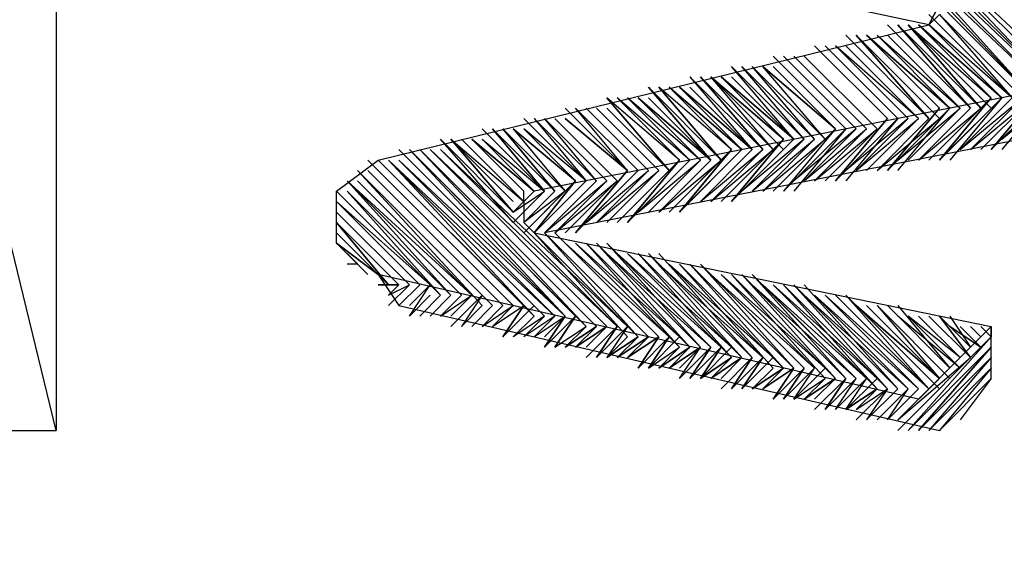
# Model space of a CAD drawing. Units: inches. Extents: x 8 to 672, y 8 to 632.
# Drawn here: x 401 to 406, y 183 to 185 of the extents above; entities that cross this region are included whole.
import ezdxf

# ---------------------------------------------------------------- set-up
doc = ezdxf.new("R2010")
doc.units = ezdxf.units.IN
doc.header["$LTSCALE"] = 40
doc.header["$MEASUREMENT"] = 0
doc.layers.add('Hydro CoverMaster_0 (1)', color=7, linetype='Continuous', lineweight=25)

msp = doc.modelspace()

# ---------------------------------------------------------------- linework, layer by layer
at = {"layer": 'Hydro CoverMaster_0 (1)', "color": 250, "lineweight": 25, "true_color": 0x333333}
for p, q in [((405.2315, 185.2152), (402.1815, 185.8652)), ((405.7315, 184.8652), (404.8315, 185.8152)), ((404.8315, 185.8152), (405.7815, 184.9152)), ((405.7815, 184.9152), (404.8315, 185.8152)), ((404.8815, 185.8152), (405.7815, 184.9152)), ((405.7815, 184.9152), (404.8815, 185.8152)), ((405.8315, 184.9152), (404.8815, 185.8152)), ((405.8315, 184.9152), (404.9315, 185.8152)), ((404.9315, 185.8152), (405.8315, 184.9152)), ((404.9815, 185.8152), (405.8815, 184.9152)), ((405.8815, 184.9152), (404.9815, 185.8152)), ((404.9815, 185.8152), (405.8315, 184.9152)), ((405.0315, 185.7652), (405.8815, 184.9152)), ((405.8815, 184.9152), (405.0315, 185.7652)), ((405.9315, 184.9152), (405.0315, 185.7652)), ((405.2815, 185.3652), (405.7315, 184.8652)), ((405.2315, 185.2152), (405.2815, 185.3152)), ((405.2815, 185.3152), (405.2315, 185.2152)), ((405.2815, 185.3152), (405.7315, 184.8652)), ((405.7315, 184.8652), (405.2815, 185.3152)), ((405.7315, 184.8652), (405.2815, 185.3152)), ((405.6315, 184.8652), (405.2315, 185.2652)), ((405.2315, 185.2652), (405.6315, 184.8652)), ((405.2315, 185.2152), (405.2815, 185.2652)), ((405.2815, 185.2652), (405.6815, 184.8652)), ((405.6815, 184.8652), (405.2815, 185.2652)), ((405.2815, 185.2652), (405.6815, 184.8652)), ((405.6815, 184.8652), (405.2815, 185.2652)), ((405.2815, 185.2652), (405.6315, 184.8652)), ((402.5815, 184.5652), (405.2315, 185.2152)), ((405.4315, 184.8152), (405.0315, 185.2152)), ((405.0815, 185.2152), (405.4815, 184.8152)), ((405.4815, 184.8152), (405.0815, 185.2152)), ((405.0815, 185.2152), (405.4315, 184.8152)), ((405.4315, 184.8152), (405.0815, 185.2152)), ((405.0815, 185.2152), (405.4315, 184.8152)), ((405.1315, 185.2152), (405.4815, 184.8152)), ((405.4815, 184.8152), (405.1315, 185.2152)), ((405.5315, 184.8152), (405.1315, 185.2152)), ((405.1315, 185.2152), (405.5315, 184.8652)), ((405.5315, 184.8652), (405.1815, 185.2152)), ((405.1815, 185.2152), (405.5315, 184.8652)), ((405.1815, 185.2152), (405.5815, 184.8652)), ((405.5815, 184.8652), (405.1815, 185.2152)), ((405.2315, 185.2152), (405.5815, 184.8652)), ((405.5815, 184.8652), (405.2315, 185.2152)), ((405.6315, 184.8652), (405.2315, 185.2152)), ((405.2315, 184.7652), (404.8315, 185.1652)), ((405.2815, 184.7652), (404.8815, 185.1652)), ((404.8815, 185.1652), (405.2315, 184.7652)), ((405.2315, 184.7652), (404.8815, 185.1652)), ((404.8815, 185.1652), (405.2315, 184.7652)), ((404.9315, 185.1652), (405.2815, 184.8152)), ((405.2815, 184.8152), (404.9315, 185.1652)), ((405.2815, 184.8152), (404.9315, 185.1652)), ((404.9315, 185.1652), (405.3315, 184.8152)), ((405.3315, 184.8152), (404.9315, 185.1652)), ((404.9815, 185.1652), (405.3315, 184.8152)), ((405.3315, 184.8152), (404.9815, 185.1652)), ((405.3315, 184.8152), (404.9815, 185.1652)), ((404.9815, 185.1652), (405.3815, 184.8152)), ((405.3815, 184.8152), (405.0315, 185.1652)), ((405.0315, 185.1652), (405.3815, 184.8152)), ((405.3815, 184.8152), (405.0315, 185.1652)), ((404.6815, 185.1152), (405.0315, 184.7652)), ((405.0315, 184.7652), (404.6815, 185.1152)), ((404.6815, 185.1152), (405.0315, 184.7652)), ((405.0315, 184.7652), (404.6815, 185.1152)), ((404.7315, 185.1152), (405.0815, 184.7652)), ((405.0815, 184.7652), (404.7315, 185.1152)), ((404.7315, 185.1152), (405.0815, 184.7652)), ((405.0815, 184.7652), (404.7315, 185.1152)), ((404.7815, 185.1152), (405.1315, 184.7652)), ((405.1315, 184.7652), (404.7815, 185.1152)), ((405.1315, 184.7652), (404.7815, 185.1152)), ((405.1315, 184.7652), (404.7815, 185.1152)), ((405.1815, 184.7652), (404.7815, 185.1152)), ((404.8315, 185.1152), (405.1815, 184.7652)), ((405.1815, 184.7652), (404.8315, 185.1152)), ((404.8315, 185.1152), (405.1815, 184.7652)), ((404.4815, 185.0652), (404.8315, 184.7152)), ((404.8315, 184.7152), (404.4815, 185.0652)), ((404.4815, 185.0652), (404.8315, 184.7152)), ((404.8315, 184.7152), (404.4815, 185.0652)), ((404.5315, 185.0652), (404.8815, 184.7152)), ((404.8815, 184.7152), (404.5315, 185.0652)), ((404.5315, 185.0652), (404.8815, 184.7152)), ((404.8815, 184.7152), (404.5315, 185.0652)), ((404.5815, 185.0652), (404.9315, 184.7152)), ((404.9315, 184.7152), (404.5815, 185.0652)), ((404.9315, 184.7152), (404.5815, 185.0652)), ((404.9315, 184.7152), (404.5815, 185.0652)), ((404.6315, 185.0652), (404.9815, 184.7152)), ((404.9815, 184.7152), (404.6315, 185.0652)), ((404.6315, 185.0652), (404.9815, 184.7152)), ((404.9815, 184.7152), (404.6315, 185.0652)), ((404.9815, 184.7152), (404.6315, 185.0652)), ((404.5815, 184.6652), (404.2815, 185.0152)), ((404.2815, 185.0152), (404.6315, 184.6652)), ((404.6315, 184.6652), (404.2815, 185.0152)), ((404.2815, 185.0152), (404.6315, 184.6652)), ((404.6315, 184.6652), (404.3315, 185.0152)), ((404.3315, 185.0152), (404.6815, 184.6652)), ((404.6815, 184.6652), (404.3315, 185.0152)), ((404.3315, 185.0152), (404.6815, 184.6652)), ((404.6815, 184.6652), (404.3815, 185.0152)), ((404.3815, 185.0152), (404.7315, 184.6652)), ((404.7315, 184.6652), (404.3815, 185.0152)), ((404.3815, 185.0152), (404.7315, 184.6652)), ((404.7315, 184.6652), (404.4315, 185.0152)), ((404.4315, 185.0152), (404.7815, 184.7152)), ((404.7815, 184.7152), (404.4315, 185.0152)), ((404.4315, 185.0152), (404.7815, 184.7152)), ((404.7815, 184.7152), (404.4815, 185.0152)), ((406.0815, 184.9652), (403.3315, 184.4152)), ((404.0815, 184.9652), (404.4315, 184.6152)), ((404.4315, 184.6152), (404.0815, 184.9652)), ((404.0815, 184.9652), (404.3815, 184.6152)), ((404.1315, 184.9652), (404.4315, 184.6152)), ((404.4315, 184.6152), (404.1315, 184.9652)), ((404.1315, 184.9652), (404.4815, 184.6152)), ((404.4815, 184.6152), (404.1315, 184.9652)), ((404.4815, 184.6152), (404.1315, 184.9652)), ((404.4815, 184.6152), (404.1815, 184.9652)), ((404.5315, 184.6152), (404.1815, 184.9652)), ((404.1815, 184.9652), (404.5315, 184.6652)), ((404.5315, 184.6652), (404.1815, 184.9652)), ((404.5315, 184.6652), (404.2315, 184.9652)), ((404.2315, 184.9652), (404.5815, 184.6652)), ((404.5815, 184.6652), (404.2315, 184.9652)), ((404.2315, 184.9652), (404.5815, 184.6652)), ((404.5815, 184.6652), (404.2815, 184.9652)), ((404.1815, 184.5652), (403.8815, 184.9152)), ((403.8815, 184.9152), (404.1815, 184.5652)), ((404.2315, 184.5652), (403.8815, 184.9152)), ((404.2815, 184.6152), (403.9315, 184.9152)), ((403.9315, 184.9152), (404.2315, 184.5652)), ((404.2315, 184.5652), (403.9315, 184.9152)), ((403.9315, 184.9152), (404.2315, 184.5652)), ((403.9815, 184.9152), (404.3315, 184.6152)), ((404.3315, 184.6152), (403.9815, 184.9152)), ((403.9815, 184.9152), (404.2815, 184.6152)), ((404.2815, 184.6152), (403.9815, 184.9152)), ((403.9815, 184.9152), (404.2815, 184.6152)), ((404.0315, 184.9152), (404.3315, 184.6152)), ((404.3315, 184.6152), (404.0315, 184.9152)), ((404.0315, 184.9152), (404.3815, 184.6152)), ((404.3815, 184.6152), (404.0315, 184.9152)), ((404.3815, 184.6152), (404.0815, 184.9152)), ((405.4815, 184.6152), (405.7815, 184.9152)), ((405.7815, 184.9152), (405.5315, 184.6152)), ((405.5315, 184.6152), (405.7815, 184.9152)), ((405.5315, 184.6152), (405.8315, 184.9152)), ((405.8315, 184.9152), (405.5815, 184.6152)), ((405.5815, 184.6652), (405.8815, 184.9152)), ((403.6815, 184.8652), (403.9815, 184.5152)), ((403.9815, 184.5152), (403.6815, 184.8652)), ((404.0315, 184.5652), (403.6815, 184.8652)), ((404.0815, 184.5652), (403.7315, 184.8652)), ((403.7315, 184.8652), (404.0315, 184.5652)), ((404.0315, 184.5652), (403.7315, 184.8652)), ((403.7315, 184.8652), (404.0315, 184.5652)), ((404.1315, 184.5652), (403.7815, 184.8652)), ((403.7815, 184.8652), (404.0815, 184.5652)), ((404.0815, 184.5652), (403.7815, 184.8652)), ((403.7815, 184.8652), (404.0815, 184.5652)), ((403.8315, 184.8652), (404.1815, 184.5652)), ((404.1815, 184.5652), (403.8315, 184.8652)), ((403.8315, 184.8652), (404.1315, 184.5652)), ((404.1315, 184.5652), (403.8315, 184.8652)), ((403.8315, 184.8652), (404.1315, 184.5652)), ((404.1815, 184.5652), (403.8815, 184.8652)), ((405.5315, 184.8652), (405.2315, 184.5652)), ((405.5315, 184.8652), (405.2815, 184.5652)), ((405.2815, 184.5652), (405.5315, 184.8652)), ((405.2815, 184.5652), (405.5815, 184.8652)), ((405.5815, 184.8652), (405.3315, 184.5652)), ((405.3315, 184.6152), (405.5815, 184.8652)), ((405.6315, 184.8652), (405.3815, 184.6152)), ((405.3815, 184.6152), (405.6315, 184.8652)), ((405.3815, 184.6152), (405.6815, 184.8652)), ((405.4315, 184.6152), (405.7315, 184.8652)), ((405.6815, 184.8652), (405.4315, 184.6152)), ((405.4315, 184.6152), (405.6815, 184.8652)), ((405.7315, 184.8652), (405.4815, 184.6152)), ((405.4815, 184.6152), (405.7315, 184.8652)), ((403.4815, 184.8152), (403.7815, 184.5152)), ((403.7815, 184.5152), (403.4815, 184.8152)), ((403.7815, 184.5152), (403.5315, 184.8152)), ((403.5315, 184.8152), (403.8315, 184.5152)), ((403.8315, 184.5152), (403.5315, 184.8152)), ((403.5315, 184.8152), (403.8315, 184.5152)), ((403.8315, 184.5152), (403.5315, 184.8152)), ((403.5815, 184.8152), (403.8815, 184.5152)), ((403.8815, 184.5152), (403.5815, 184.8152)), ((403.5815, 184.8152), (403.8815, 184.5152)), ((403.8815, 184.5152), (403.5815, 184.8152)), ((403.6315, 184.8152), (403.9315, 184.5152)), ((403.9315, 184.5152), (403.6315, 184.8152)), ((403.6315, 184.8152), (403.9315, 184.5152)), ((403.9315, 184.5152), (403.6315, 184.8152)), ((403.6815, 184.8152), (403.9815, 184.5152)), ((403.9815, 184.5152), (403.6815, 184.8152)), ((405.2815, 184.8152), (405.0315, 184.5152)), ((405.0315, 184.5152), (405.2815, 184.8152)), ((405.0315, 184.5152), (405.3315, 184.8152)), ((405.0815, 184.5152), (405.3315, 184.8152)), ((405.3315, 184.8152), (405.0815, 184.5652)), ((405.0815, 184.5652), (405.3815, 184.8152)), ((405.3815, 184.8152), (405.1315, 184.5652)), ((405.1315, 184.5652), (405.3815, 184.8152)), ((405.4315, 184.8152), (405.1815, 184.5652)), ((405.1815, 184.5652), (405.4315, 184.8152)), ((405.1815, 184.5652), (405.4815, 184.8152)), ((405.4815, 184.8152), (405.2315, 184.5652)), ((405.2315, 184.5652), (405.4815, 184.8152)), ((403.5815, 184.4652), (403.2815, 184.7652)), ((403.5815, 184.4652), (403.2815, 184.7652)), ((403.6315, 184.4652), (403.3315, 184.7652)), ((403.3315, 184.7652), (403.5815, 184.4652)), ((403.3315, 184.7652), (403.6315, 184.4652)), ((403.6315, 184.4652), (403.3315, 184.7652)), ((403.6315, 184.4652), (403.3815, 184.7652)), ((403.3815, 184.7652), (403.6815, 184.4652)), ((403.6815, 184.4652), (403.3815, 184.7652)), ((403.3815, 184.7652), (403.6815, 184.4652)), ((403.6815, 184.4652), (403.3815, 184.7652)), ((406.1815, 184.7652), (403.3815, 184.2152)), ((403.4315, 184.7652), (403.7315, 184.4652)), ((403.7315, 184.4652), (403.4315, 184.7652)), ((403.7315, 184.4652), (403.4315, 184.7652)), ((403.7315, 184.4652), (403.4315, 184.7652)), ((403.4815, 184.7652), (403.7815, 184.5152)), ((403.7815, 184.5152), (403.4815, 184.7652)), ((405.0315, 184.7652), (404.7815, 184.4652)), ((404.7815, 184.4652), (405.0315, 184.7652)), ((404.7815, 184.4652), (405.0815, 184.7652)), ((405.0815, 184.7652), (404.8315, 184.4652)), ((405.1315, 184.7652), (404.8315, 184.5152)), ((404.8315, 184.5152), (405.0815, 184.7652)), ((404.8815, 184.5152), (405.1315, 184.7652)), ((404.8815, 184.5152), (405.1315, 184.7652)), ((404.8815, 184.5152), (405.1815, 184.7652)), ((405.1815, 184.7652), (404.9315, 184.5152)), ((404.9315, 184.5152), (405.1815, 184.7652)), ((404.9815, 184.5152), (405.2815, 184.7652)), ((405.2315, 184.7652), (404.9815, 184.5152)), ((404.9815, 184.5152), (405.2315, 184.7652)), ((403.3815, 184.4152), (403.0815, 184.7152)), ((403.0815, 184.7152), (403.3815, 184.4152)), ((403.3815, 184.4152), (403.1315, 184.7152)), ((403.1315, 184.7152), (403.3815, 184.4152)), ((403.1315, 184.7152), (403.4315, 184.4152)), ((403.4315, 184.4152), (403.1315, 184.7152)), ((403.4815, 184.4152), (403.1815, 184.7152)), ((403.1815, 184.7152), (403.4815, 184.4152)), ((403.4815, 184.4152), (403.1815, 184.7152)), ((403.1815, 184.7152), (403.4315, 184.4152)), ((403.4315, 184.4152), (403.1815, 184.7152)), ((403.5315, 184.4652), (403.2315, 184.7152)), ((403.2315, 184.7152), (403.5315, 184.4652)), ((403.5315, 184.4652), (403.2315, 184.7152)), ((403.2315, 184.7152), (403.4815, 184.4152)), ((403.5815, 184.4652), (403.2815, 184.7152)), ((403.2815, 184.7152), (403.5315, 184.4652)), ((404.4815, 184.4152), (404.7815, 184.7152)), ((404.7815, 184.7152), (404.5315, 184.4152)), ((404.5315, 184.4152), (404.8315, 184.7152)), ((404.8315, 184.7152), (404.5815, 184.4152)), ((404.8815, 184.7152), (404.5815, 184.4652)), ((404.5815, 184.4652), (404.8315, 184.7152)), ((404.8815, 184.7152), (404.6315, 184.4652)), ((404.6315, 184.4652), (404.8815, 184.7152)), ((404.6315, 184.4652), (404.9315, 184.7152)), ((404.6815, 184.4652), (404.9315, 184.7152)), ((404.6815, 184.4652), (404.9315, 184.7152)), ((404.6815, 184.4652), (404.9815, 184.7152)), ((404.9815, 184.7152), (404.7315, 184.4652)), ((404.7315, 184.4652), (404.9815, 184.7152)), ((403.2315, 184.2652), (402.8815, 184.6652)), ((402.8815, 184.6652), (403.2315, 184.3152)), ((403.2315, 184.3152), (402.9315, 184.6652)), ((402.9315, 184.6652), (403.2315, 184.3152)), ((403.2315, 184.3652), (402.9315, 184.6652)), ((402.9315, 184.6652), (403.2815, 184.3652)), ((403.2815, 184.3652), (402.9815, 184.6652)), ((402.9815, 184.6652), (403.2815, 184.3652)), ((403.2815, 184.3652), (402.9815, 184.6652)), ((402.9815, 184.6652), (403.2815, 184.3652)), ((403.3315, 184.4152), (403.0315, 184.6652)), ((403.0315, 184.6652), (403.3315, 184.4152)), ((403.3315, 184.4152), (403.0315, 184.6652)), ((403.0315, 184.6652), (403.2815, 184.4152)), ((403.2815, 184.4152), (403.0315, 184.6652)), ((403.3315, 184.4152), (403.0815, 184.6652)), ((403.0815, 184.6652), (403.3815, 184.4152)), ((404.2315, 184.3652), (404.5315, 184.6652)), ((404.2815, 184.3652), (404.5815, 184.6652)), ((404.5315, 184.6652), (404.2815, 184.3652)), ((404.2815, 184.3652), (404.5315, 184.6652)), ((404.6315, 184.6652), (404.3315, 184.4152)), ((404.3315, 184.4152), (404.5815, 184.6652)), ((404.6315, 184.6652), (404.3815, 184.4152)), ((404.3815, 184.4152), (404.6315, 184.6652)), ((404.3815, 184.4152), (404.6815, 184.6652)), ((404.6815, 184.6652), (404.4315, 184.4152)), ((404.4315, 184.4152), (404.6815, 184.6652)), ((404.4315, 184.4152), (404.7315, 184.6652)), ((404.7315, 184.6652), (404.4815, 184.4152)), ((404.4815, 184.4152), (404.7315, 184.6652)), ((403.4815, 183.8152), (402.6815, 184.6152)), ((403.4815, 183.8152), (402.7315, 184.6152)), ((402.7315, 184.6152), (403.5315, 183.8152)), ((403.5315, 183.8152), (402.7315, 184.6152)), ((402.7315, 184.6152), (403.5815, 183.7652)), ((403.5815, 183.7652), (402.7315, 184.6152)), ((403.5815, 183.7652), (402.7815, 184.6152)), ((402.7815, 184.6152), (403.6315, 183.7652)), ((403.6315, 183.7652), (402.7815, 184.6152)), ((402.7815, 184.6152), (403.6315, 183.7652)), ((403.6815, 183.7652), (402.8315, 184.6152)), ((402.8315, 184.6152), (403.6815, 183.7652)), ((403.6815, 183.7652), (402.8315, 184.6152)), ((402.8315, 184.6152), (403.7315, 183.7652)), ((403.7315, 183.7652), (402.8815, 184.6152)), ((402.8815, 184.6152), (403.7815, 183.7652)), ((403.7815, 183.7652), (402.8815, 184.6152)), ((403.9815, 184.3152), (404.2815, 184.6152)), ((404.2815, 184.6152), (404.0315, 184.3152)), ((404.0315, 184.3152), (404.2815, 184.6152)), ((404.0315, 184.3152), (404.3315, 184.6152)), ((404.3315, 184.6152), (404.0815, 184.3652)), ((404.0815, 184.3652), (404.3315, 184.6152)), ((404.3815, 184.6152), (404.1315, 184.3652)), ((404.1315, 184.3652), (404.3815, 184.6152)), ((404.1315, 184.3652), (404.4315, 184.6152)), ((404.4315, 184.6152), (404.1815, 184.3652)), ((404.1815, 184.3652), (404.4315, 184.6152)), ((404.1815, 184.3652), (404.4815, 184.6152)), ((404.4815, 184.6152), (404.2315, 184.3652)), ((404.2315, 184.3652), (404.4815, 184.6152)), ((402.3815, 184.4152), (402.5815, 184.5652)), ((403.2315, 183.8652), (402.5315, 184.5652)), ((402.5315, 184.5652), (403.2315, 183.8652)), ((403.2315, 183.8652), (402.5315, 184.5652)), ((403.2815, 183.8652), (402.5815, 184.5652)), ((402.5815, 184.5652), (403.2815, 183.8652)), ((403.2815, 183.8652), (402.5815, 184.5652)), ((402.5815, 184.5652), (403.3315, 183.8152)), ((403.3315, 183.8152), (402.5815, 184.5652)), ((403.3315, 183.8152), (402.6315, 184.5652)), ((402.6315, 184.5652), (403.3815, 183.8152)), ((403.3815, 183.8152), (402.6315, 184.5652)), ((402.6315, 184.5652), (403.4315, 183.8152)), ((403.4315, 183.8152), (402.6815, 184.5652)), ((402.6815, 184.5652), (403.4315, 183.8152)), ((402.6815, 184.5652), (403.4815, 183.8152)), ((403.7315, 184.2652), (404.0315, 184.5652)), ((404.0315, 184.5652), (403.7815, 184.2652)), ((403.7815, 184.2652), (404.0315, 184.5652)), ((403.7815, 184.2652), (404.0815, 184.5652)), ((404.0815, 184.5652), (403.8315, 184.3152)), ((403.8315, 184.3152), (404.0815, 184.5652)), ((403.8315, 184.3152), (404.1315, 184.5652)), ((404.1315, 184.5652), (403.8815, 184.3152)), ((403.8815, 184.3152), (404.1315, 184.5652)), ((404.1815, 184.5652), (403.9315, 184.3152)), ((403.9315, 184.3152), (404.1815, 184.5652)), ((403.9315, 184.3152), (404.2315, 184.5652)), ((404.2315, 184.5652), (403.9815, 184.3152)), ((403.9815, 184.3152), (404.2315, 184.5652)), ((403.0815, 183.9152), (402.4815, 184.5152)), ((402.4815, 184.5152), (403.0815, 183.9152)), ((403.0815, 183.8652), (402.4815, 184.5152)), ((402.4815, 184.5152), (403.1315, 183.8652)), ((403.1315, 183.8652), (402.4815, 184.5152)), ((402.4815, 184.5152), (403.1315, 183.8652)), ((403.1815, 183.8652), (402.5315, 184.5152)), ((402.5315, 184.5152), (403.1815, 183.8652)), ((403.7815, 184.5152), (403.5315, 184.2152)), ((403.5315, 184.2152), (403.7815, 184.5152)), ((403.5315, 184.2152), (403.8315, 184.5152)), ((403.8315, 184.5152), (403.5815, 184.2652)), ((403.5815, 184.2652), (403.8315, 184.5152)), ((403.5815, 184.2652), (403.8815, 184.5152)), ((403.8815, 184.5152), (403.6315, 184.2652)), ((403.6315, 184.2652), (403.8815, 184.5152)), ((403.6315, 184.2652), (403.9315, 184.5152)), ((403.9315, 184.5152), (403.6815, 184.2652)), ((403.6815, 184.2652), (403.9315, 184.5152)), ((403.9815, 184.5152), (403.7315, 184.2652)), ((403.7315, 184.2652), (403.9815, 184.5152)), ((402.9315, 183.9152), (402.4315, 184.4652)), ((402.4315, 184.4652), (402.9815, 183.9152)), ((402.9815, 183.9152), (402.4315, 184.4652)), ((402.4315, 184.4652), (402.9815, 183.9152)), ((402.4315, 184.4652), (403.0315, 183.9152)), ((403.0315, 183.9152), (402.4815, 184.4652)), ((403.2815, 184.2152), (403.5315, 184.4652)), ((403.3315, 184.2152), (403.5315, 184.4652)), ((403.5315, 184.4652), (403.3315, 184.2152)), ((403.3315, 184.2152), (403.5815, 184.4652)), ((403.5815, 184.4652), (403.3315, 184.2152)), ((403.3815, 184.2152), (403.6315, 184.4652)), ((403.6315, 184.4652), (403.3815, 184.2152)), ((403.3815, 184.2152), (403.6315, 184.4652)), ((403.3815, 184.2152), (403.6815, 184.4652)), ((403.6815, 184.4652), (403.4315, 184.2152)), ((403.4315, 184.2152), (403.6815, 184.4652)), ((403.4315, 184.2152), (403.7315, 184.4652)), ((403.4815, 184.2152), (403.7315, 184.4652)), ((403.4815, 184.2152), (403.7315, 184.4652)), ((402.8815, 183.9152), (402.3815, 184.4152)), ((402.3815, 184.4152), (402.8815, 183.9152)), ((402.3815, 184.1652), (402.3815, 184.4152)), ((402.8815, 183.9152), (402.4315, 184.4152)), ((402.4315, 184.4152), (402.9315, 183.9152)), ((402.9315, 183.9152), (402.4315, 184.4152)), ((403.2315, 184.3152), (403.3815, 184.4152)), ((403.3815, 184.4152), (403.2315, 184.2652)), ((403.2315, 184.3152), (403.3315, 184.4152)), ((403.3315, 184.4152), (403.2315, 184.3152)), ((403.2315, 184.3152), (403.3315, 184.4152)), ((403.2815, 184.3652), (403.2815, 184.4152)), ((403.3315, 184.4152), (403.2815, 184.3652)), ((403.4315, 184.4152), (403.2815, 184.2652)), ((403.2815, 184.2652), (403.4315, 184.4152)), ((403.4815, 184.4152), (403.2815, 184.2152)), ((403.2815, 184.2152), (403.4815, 184.4152)), ((403.4815, 184.4152), (403.2815, 184.2652)), ((403.2815, 184.2652), (403.4315, 184.4152)), ((402.7815, 183.9652), (402.3815, 184.3652)), ((402.3815, 184.3652), (402.7815, 183.9652)), ((402.7815, 183.9652), (402.3815, 184.3652)), ((402.3815, 184.3652), (402.8315, 183.9652)), ((402.8315, 183.9652), (402.3815, 184.3652)), ((403.2815, 184.3652), (403.2815, 184.2652)), ((402.7315, 183.9652), (402.3815, 184.3152)), ((402.3815, 184.3152), (402.7315, 183.9652)), ((402.7315, 183.9652), (402.3815, 184.3152)), ((402.6315, 183.9652), (402.3815, 184.2652)), ((402.3815, 184.2652), (402.6315, 183.9652)), ((402.6815, 183.9652), (402.3815, 184.2652)), ((402.3815, 184.2652), (402.6815, 183.9652)), ((403.2815, 184.2652), (403.3315, 184.2152)), ((402.5815, 184.0152), (402.3815, 184.2152)), ((402.3815, 184.2152), (402.6315, 183.9652)), ((403.7815, 183.7152), (403.3315, 184.2152)), ((403.3315, 184.2152), (403.8315, 183.7152)), ((403.8315, 183.7152), (403.3315, 184.2152)), ((403.3315, 184.2152), (405.5315, 183.7652)), ((403.8315, 183.7152), (403.3815, 184.2152)), ((403.3815, 184.2152), (403.8815, 183.7152)), ((403.8815, 183.7152), (403.3815, 184.2152)), ((403.4315, 184.2152), (403.9315, 183.7152)), ((403.9315, 183.7152), (403.4315, 184.2152)), ((402.5315, 184.0152), (402.3815, 184.1652)), ((402.3815, 184.1652), (402.5815, 184.0152)), ((402.5815, 184.0152), (402.3815, 184.1652)), ((403.9315, 183.7152), (403.4815, 184.1652)), ((403.4815, 184.1652), (403.9815, 183.7152)), ((403.9815, 183.7152), (403.4815, 184.1652)), ((403.9815, 183.7152), (403.5315, 184.1652)), ((403.5315, 184.1652), (404.0315, 183.7152)), ((404.0315, 183.6652), (403.5315, 184.1652)), ((404.0815, 183.6652), (403.5815, 184.1652)), ((403.5815, 184.1652), (404.0315, 183.6652)), ((403.6315, 184.1652), (404.1315, 183.6652)), ((404.1315, 183.6652), (403.6315, 184.1652)), ((403.6315, 184.1652), (404.0815, 183.6652)), ((404.1315, 183.6652), (403.6815, 184.1652)), ((403.6815, 184.1652), (404.1815, 183.6652)), ((402.4315, 184.1152), (402.5315, 184.0152)), ((404.1815, 183.6652), (403.6815, 184.1152)), ((404.1815, 183.6652), (403.7315, 184.1152)), ((403.7315, 184.1152), (404.2315, 183.6652)), ((404.2315, 183.6652), (403.7815, 184.1152)), ((403.7815, 184.1152), (404.2815, 183.6652)), ((404.2815, 183.6152), (403.7815, 184.1152)), ((403.8315, 184.1152), (404.3315, 183.6152)), ((404.3315, 183.6152), (403.8315, 184.1152)), ((403.8315, 184.1152), (404.2815, 183.6152)), ((404.3315, 183.6152), (403.8815, 184.1152)), ((403.8815, 184.1152), (404.3815, 183.6152)), ((404.3815, 183.6152), (403.8815, 184.1152)), ((404.3815, 183.6152), (403.9315, 184.1152)), ((402.4815, 184.0652), (402.4315, 184.0652)), ((404.4315, 183.6152), (403.9315, 184.0652)), ((403.9815, 184.0652), (404.4815, 183.6152)), ((404.4815, 183.6152), (403.9815, 184.0652)), ((403.9815, 184.0652), (404.4315, 183.6152)), ((404.4815, 183.5652), (404.0315, 184.0652)), ((404.0315, 184.0652), (404.5315, 183.5652)), ((404.5315, 183.5652), (404.0315, 184.0652)), ((404.5815, 183.5652), (404.0815, 184.0652)), ((404.0815, 184.0652), (404.5315, 183.5652)), ((404.1315, 184.0652), (404.6315, 183.5652)), ((404.6315, 183.5652), (404.1315, 184.0652)), ((404.1315, 184.0652), (404.5815, 183.5652)), ((405.1815, 183.4152), (402.5815, 184.0152)), ((402.5815, 184.0152), (402.6815, 183.8652)), ((404.6315, 183.5652), (404.1815, 184.0152)), ((404.1815, 184.0152), (404.6815, 183.5652)), ((404.6815, 183.5652), (404.1815, 184.0152)), ((404.6815, 183.5652), (404.2315, 184.0152)), ((404.2315, 184.0152), (404.7315, 183.5652)), ((404.2815, 184.0152), (404.7315, 183.5152)), ((404.7315, 183.5152), (404.2815, 184.0152)), ((404.7815, 183.5152), (404.2815, 184.0152)), ((404.3315, 184.0152), (404.8315, 183.5152)), ((404.8315, 183.5152), (404.3315, 184.0152)), ((404.3315, 184.0152), (404.7815, 183.5152)), ((404.8315, 183.5152), (404.3815, 184.0152)), ((404.3815, 184.0152), (404.8815, 183.5152)), ((402.6315, 183.9652), (402.5815, 183.9652)), ((402.5815, 183.9652), (402.6315, 183.9652)), ((402.6315, 183.9652), (402.6815, 183.9652)), ((402.6815, 183.9652), (402.6315, 183.9652)), ((402.6315, 183.9152), (402.6815, 183.9652)), ((402.6815, 183.9652), (402.6315, 183.9152)), ((402.6315, 183.9152), (402.6815, 183.9652)), ((402.6815, 183.9652), (402.6315, 183.9152)), ((402.6315, 183.9152), (402.7315, 183.9652)), ((402.7315, 183.9652), (402.6315, 183.8652)), ((402.6315, 183.8652), (402.7315, 183.9652)), ((402.6315, 183.8652), (402.7315, 183.9652)), ((402.6815, 183.8652), (402.7815, 183.9652)), ((402.7815, 183.9652), (402.6815, 183.8652)), ((402.6815, 183.8652), (402.7815, 183.9652)), ((402.7815, 183.9652), (402.6815, 183.8652)), ((402.6815, 183.8652), (402.7815, 183.9652)), ((402.8315, 183.9652), (402.7315, 183.8652)), ((402.7315, 183.8652), (402.8315, 183.9652)), ((402.7315, 183.8152), (402.8315, 183.9652)), ((404.8815, 183.5152), (404.3815, 183.9652)), ((404.8815, 183.5152), (404.4315, 183.9652)), ((404.4315, 183.9652), (404.9315, 183.5152)), ((404.9315, 183.5152), (404.4815, 183.9652)), ((404.4815, 183.9652), (404.9815, 183.5152)), ((404.9815, 183.4652), (404.4815, 183.9652)), ((404.5315, 183.9652), (405.0315, 183.4652)), ((405.0315, 183.4652), (404.5315, 183.9652)), ((404.5315, 183.9652), (404.9815, 183.4652)), ((405.0315, 183.4652), (404.5815, 183.9652)), ((404.5815, 183.9652), (405.0815, 183.4652)), ((405.0815, 183.4652), (404.6315, 183.9652)), ((402.8315, 183.9152), (402.7315, 183.8152)), ((402.8815, 183.9152), (402.7815, 183.8152)), ((402.7815, 183.8152), (402.8815, 183.9152)), ((402.8815, 183.9152), (402.7815, 183.8152)), ((402.7815, 183.8152), (402.8815, 183.9152)), ((402.9315, 183.9152), (402.8315, 183.8152)), ((402.8315, 183.8152), (402.9315, 183.9152)), ((402.9315, 183.9152), (402.8315, 183.8152)), ((402.8315, 183.8152), (402.9315, 183.9152)), ((402.9815, 183.9152), (402.8815, 183.8152)), ((402.8815, 183.8152), (402.9815, 183.9152)), ((402.9815, 183.9152), (402.8815, 183.8152)), ((402.8815, 183.8152), (402.9815, 183.9152)), ((402.8815, 183.8152), (403.0315, 183.9152)), ((402.9315, 183.7652), (403.0815, 183.9152)), ((403.0315, 183.9152), (402.9315, 183.8152)), ((402.9315, 183.8152), (403.0315, 183.9152)), ((403.0315, 183.9152), (402.9315, 183.8152)), ((403.0815, 183.9152), (402.9815, 183.7652)), ((404.6315, 183.9152), (405.1315, 183.4652)), ((405.1315, 183.4652), (404.6315, 183.9152)), ((405.1315, 183.4652), (404.6815, 183.9152)), ((404.6815, 183.9152), (405.1815, 183.4652)), ((405.1815, 183.4652), (404.6815, 183.9152)), ((405.2315, 183.4652), (404.7315, 183.9152)), ((404.7315, 183.9152), (405.1815, 183.4652)), ((404.7815, 183.9152), (405.2315, 183.4652)), ((405.2315, 183.4652), (404.7815, 183.9152)), ((404.7815, 183.9152), (405.2315, 183.4652)), ((404.8315, 183.9152), (405.2315, 183.4652)), ((405.2315, 183.4652), (404.8315, 183.9152)), ((405.2815, 183.4652), (404.8315, 183.9152)), ((402.6815, 183.8652), (405.2815, 183.2652)), ((402.9815, 183.7652), (403.0815, 183.8652)), ((403.0815, 183.8652), (402.9815, 183.7652)), ((402.9815, 183.7652), (403.0815, 183.8652)), ((403.1315, 183.8652), (403.0315, 183.7652)), ((403.0315, 183.7652), (403.1315, 183.8652)), ((403.1315, 183.8652), (403.0315, 183.7652)), ((403.0315, 183.7652), (403.1315, 183.8652)), ((403.0815, 183.7652), (403.1815, 183.8652)), ((403.1815, 183.8652), (403.0815, 183.7652)), ((403.0815, 183.7652), (403.1815, 183.8652)), ((403.1815, 183.8652), (403.0815, 183.7652)), ((403.0815, 183.7652), (403.2315, 183.8652)), ((403.2315, 183.8652), (403.1315, 183.7652)), ((403.1315, 183.7652), (403.2315, 183.8652)), ((403.2315, 183.8652), (403.1315, 183.7652)), ((403.1315, 183.7652), (403.2815, 183.8652)), ((403.2815, 183.8652), (403.1815, 183.7152)), ((403.1815, 183.7152), (403.2815, 183.8652)), ((403.3315, 183.8652), (403.1815, 183.7152)), ((403.1815, 183.7152), (403.2815, 183.8652)), ((404.8815, 183.8652), (405.2815, 183.5152)), ((405.2815, 183.5152), (404.8815, 183.8652)), ((405.2815, 183.5152), (404.8815, 183.8652)), ((405.2815, 183.5152), (404.9315, 183.8652)), ((404.9315, 183.8652), (405.2815, 183.5152)), ((404.9815, 183.8652), (405.3315, 183.5152)), ((405.3315, 183.5152), (404.9815, 183.8652)), ((404.9815, 183.8652), (405.2815, 183.5152)), ((405.0315, 183.8652), (405.3315, 183.5652)), ((405.3315, 183.5652), (405.0315, 183.8652)), ((405.3315, 183.5652), (405.0315, 183.8652)), ((405.0815, 183.8652), (405.3315, 183.5652)), ((403.3815, 183.8152), (403.2315, 183.7152)), ((403.2315, 183.7152), (403.3315, 183.8152)), ((403.3315, 183.8152), (403.2315, 183.7152)), ((403.2315, 183.7152), (403.3315, 183.8152)), ((403.3815, 183.8152), (403.2815, 183.7152)), ((403.2815, 183.7152), (403.3815, 183.8152)), ((403.3815, 183.8152), (403.2815, 183.7152)), ((403.2815, 183.7152), (403.3815, 183.8152)), ((403.4315, 183.8152), (403.2815, 183.7152)), ((403.4315, 183.8152), (403.3315, 183.7152)), ((403.3315, 183.7152), (403.4315, 183.8152)), ((403.4315, 183.8152), (403.3315, 183.7152)), ((403.3315, 183.7152), (403.4815, 183.8152)), ((403.3815, 183.6652), (403.5315, 183.8152)), ((403.3815, 183.7152), (403.4815, 183.8152)), ((403.4815, 183.8152), (403.3815, 183.6652)), ((403.3815, 183.6652), (403.4815, 183.8152)), ((403.5315, 183.8152), (403.4315, 183.6652)), ((403.4315, 183.6652), (403.5315, 183.8152)), ((403.5315, 183.8152), (403.4315, 183.6652)), ((405.3815, 183.5652), (405.0815, 183.8152)), ((405.3815, 183.5652), (405.1315, 183.8152)), ((405.1315, 183.8152), (405.3815, 183.5652)), ((405.3815, 183.6152), (405.1315, 183.8152)), ((405.1815, 183.8152), (405.3815, 183.6152)), ((405.3815, 183.6152), (405.1815, 183.8152)), ((405.1815, 183.8152), (405.3815, 183.6152)), ((405.2315, 183.8152), (405.4315, 183.6152)), ((405.4315, 183.6152), (405.2315, 183.8152)), ((405.2815, 183.8152), (405.4315, 183.6152)), ((405.4315, 183.6152), (405.2815, 183.8152)), ((405.4315, 183.6652), (405.2815, 183.8152)), ((405.3315, 183.8152), (405.4315, 183.6652)), ((403.4315, 183.6652), (403.5815, 183.7652)), ((403.6315, 183.7652), (403.4815, 183.6652)), ((403.4815, 183.6652), (403.6315, 183.7652)), ((403.5815, 183.7652), (403.4815, 183.6652)), ((403.4815, 183.6652), (403.5815, 183.7652)), ((403.4815, 183.6652), (403.5815, 183.7652)), ((403.6315, 183.7652), (403.5315, 183.6652)), ((403.5315, 183.6652), (403.6315, 183.7652)), ((403.6815, 183.7652), (403.5315, 183.6652)), ((403.5315, 183.6652), (403.6815, 183.7652)), ((403.5815, 183.6652), (403.6815, 183.7652)), ((403.6815, 183.7652), (403.5815, 183.6652)), ((403.5815, 183.6652), (403.6815, 183.7652)), ((403.5815, 183.6152), (403.7315, 183.7652)), ((403.7315, 183.7652), (403.6315, 183.6152)), ((403.6315, 183.6152), (403.7315, 183.7652)), ((403.7315, 183.7652), (403.6315, 183.6152)), ((403.6315, 183.6152), (403.7815, 183.7652)), ((403.7815, 183.7652), (403.6815, 183.6152)), ((405.5315, 183.7652), (405.1815, 183.4152)), ((405.3315, 183.7652), (405.4815, 183.6652)), ((405.4815, 183.6652), (405.3315, 183.7652)), ((405.3815, 183.7652), (405.4815, 183.6652)), ((405.4815, 183.6652), (405.3815, 183.7652)), ((405.4815, 183.6652), (405.3815, 183.7652)), ((405.4315, 183.7652), (405.4815, 183.7152)), ((405.4815, 183.7152), (405.4315, 183.7652)), ((405.4815, 183.7652), (405.5315, 183.7152)), ((405.5315, 183.7152), (405.4815, 183.7652)), ((405.5315, 183.7152), (405.4815, 183.7652)), ((405.5315, 183.7152), (405.5315, 183.7652)), ((405.5315, 183.7652), (405.5315, 183.7152)), ((405.5315, 183.5152), (405.5315, 183.7652)), ((403.7815, 183.7152), (403.6815, 183.6152)), ((403.6815, 183.6152), (403.7815, 183.7152)), ((403.8315, 183.7152), (403.6815, 183.6152)), ((403.6815, 183.6152), (403.8315, 183.7152)), ((403.8315, 183.7152), (403.7315, 183.6152)), ((403.7315, 183.6152), (403.8315, 183.7152)), ((403.8815, 183.7152), (403.7315, 183.6152)), ((403.7315, 183.6152), (403.8815, 183.7152)), ((403.9315, 183.7152), (403.7815, 183.6152)), ((403.7815, 183.6152), (403.9315, 183.7152)), ((403.8815, 183.7152), (403.7815, 183.6152)), ((403.7815, 183.6152), (403.8815, 183.7152)), ((403.9315, 183.7152), (403.8315, 183.5652)), ((403.8315, 183.5652), (403.9315, 183.7152)), ((403.9815, 183.7152), (403.8315, 183.5652)), ((403.8315, 183.5652), (403.9815, 183.7152)), ((404.0315, 183.7152), (403.8815, 183.5652)), ((403.8815, 183.5652), (403.9815, 183.7152)), ((403.9815, 183.7152), (403.8815, 183.5652)), ((403.8815, 183.5652), (403.9815, 183.7152)), ((405.0815, 183.2652), (405.5315, 183.7152)), ((405.5315, 183.7152), (405.1315, 183.2652)), ((405.1315, 183.2652), (405.5315, 183.7152)), ((405.5315, 183.7152), (405.1315, 183.2652)), ((403.8815, 183.5652), (404.0315, 183.6652)), ((404.0315, 183.6652), (403.9315, 183.5652)), ((403.9315, 183.5652), (404.0315, 183.6652)), ((404.0815, 183.6652), (403.9315, 183.5652)), ((403.9315, 183.5652), (404.0815, 183.6652)), ((404.1315, 183.6652), (403.9815, 183.5652)), ((403.9815, 183.5652), (404.1315, 183.6652)), ((404.0815, 183.6652), (403.9815, 183.5652)), ((403.9815, 183.5652), (404.0815, 183.6652)), ((404.0315, 183.5652), (404.1315, 183.6652)), ((404.0315, 183.5152), (404.1815, 183.6652)), ((404.1815, 183.6652), (404.0315, 183.5152)), ((404.0315, 183.5152), (404.1315, 183.6652)), ((404.1815, 183.6652), (404.0815, 183.5152)), ((404.0815, 183.5152), (404.1815, 183.6652)), ((404.2315, 183.6652), (404.0815, 183.5152)), ((404.0815, 183.5152), (404.2315, 183.6652)), ((404.2815, 183.6652), (404.1315, 183.5152)), ((404.1315, 183.5152), (404.2315, 183.6652)), ((404.2315, 183.6652), (404.1315, 183.5152)), ((405.1315, 183.2652), (405.5315, 183.6652)), ((405.5315, 183.6652), (405.1315, 183.2652)), ((405.1815, 183.2652), (405.5315, 183.6652)), ((405.5315, 183.6652), (405.1815, 183.2652)), ((404.1315, 183.5152), (404.2815, 183.6152)), ((404.2815, 183.6152), (404.1315, 183.5152)), ((404.3315, 183.6152), (404.1815, 183.5152)), ((404.1815, 183.5152), (404.3315, 183.6152)), ((404.2815, 183.6152), (404.1815, 183.5152)), ((404.1815, 183.5152), (404.2815, 183.6152)), ((404.3315, 183.6152), (404.2315, 183.5152)), ((404.2315, 183.5152), (404.3315, 183.6152)), ((404.3815, 183.6152), (404.2315, 183.4652)), ((404.2315, 183.4652), (404.3815, 183.6152)), ((404.3815, 183.6152), (404.2815, 183.4652)), ((404.2815, 183.4652), (404.3815, 183.6152)), ((404.4315, 183.6152), (404.2815, 183.4652)), ((404.2815, 183.4652), (404.4315, 183.6152)), ((404.4315, 183.6152), (404.3315, 183.4652)), ((404.3315, 183.4652), (404.4315, 183.6152)), ((404.4815, 183.6152), (404.3315, 183.4652)), ((404.3315, 183.4652), (404.4815, 183.6152)), ((404.3315, 183.4652), (404.4815, 183.6152)), ((405.0815, 183.3152), (405.4315, 183.6152)), ((405.1815, 183.2652), (405.5315, 183.6152)), ((405.5315, 183.6152), (405.1815, 183.2652)), ((405.5315, 183.6152), (405.2315, 183.2652)), ((404.5315, 183.5652), (404.3815, 183.4652)), ((404.3815, 183.4652), (404.5315, 183.5652)), ((404.5315, 183.5652), (404.3815, 183.4652)), ((404.3815, 183.4652), (404.4815, 183.5652)), ((404.5315, 183.5652), (404.4315, 183.4652)), ((404.4315, 183.4652), (404.5315, 183.5652)), ((404.5815, 183.5652), (404.4315, 183.4652)), ((404.4315, 183.4652), (404.5815, 183.5652)), ((404.6315, 183.5652), (404.4815, 183.4152)), ((404.4815, 183.4152), (404.6315, 183.5652)), ((404.5815, 183.5652), (404.4815, 183.4152)), ((404.4815, 183.4152), (404.5815, 183.5652)), ((404.6315, 183.5652), (404.5315, 183.4152)), ((404.5315, 183.4152), (404.6315, 183.5652)), ((404.5315, 183.4152), (404.6815, 183.5652)), ((404.6815, 183.5652), (404.5315, 183.4152)), ((404.5315, 183.4152), (404.6815, 183.5652)), ((404.7315, 183.5652), (404.5815, 183.4152)), ((404.7315, 183.5652), (404.5815, 183.4152)), ((404.5815, 183.4152), (404.6815, 183.5652)), ((405.2315, 183.2652), (405.5315, 183.5652)), ((405.5315, 183.5652), (405.2315, 183.2652)), ((405.2315, 183.2652), (405.5315, 183.5652)), ((405.5315, 183.5652), (405.2815, 183.2652)), ((404.5815, 183.4152), (404.7315, 183.5152)), ((404.7315, 183.5152), (404.6315, 183.4152)), ((404.6315, 183.4152), (404.7815, 183.5152)), ((404.7815, 183.5152), (404.6315, 183.4152)), ((404.6315, 183.4152), (404.7815, 183.5152)), ((404.7815, 183.5152), (404.6815, 183.4152)), ((404.6815, 183.3652), (404.8315, 183.5152)), ((404.8315, 183.5152), (404.6815, 183.3652)), ((404.6815, 183.3652), (404.8315, 183.5152)), ((404.7315, 183.3652), (404.8815, 183.5152)), ((404.8815, 183.5152), (404.7315, 183.3652)), ((404.7315, 183.3652), (404.8815, 183.5152)), ((404.8315, 183.5152), (404.7315, 183.3652)), ((404.7315, 183.3652), (404.8315, 183.5152)), ((404.9315, 183.5152), (404.7815, 183.3652)), ((404.7815, 183.3652), (404.9315, 183.5152)), ((404.9315, 183.5152), (404.7815, 183.3652)), ((404.7815, 183.3652), (404.8815, 183.5152)), ((404.9815, 183.5152), (404.8315, 183.3652)), ((404.8315, 183.3652), (404.9315, 183.5152)), ((405.0815, 183.3152), (405.2815, 183.5152)), ((405.2815, 183.2652), (405.5315, 183.5152)), ((405.2815, 183.2652), (405.5315, 183.5152)), ((405.5315, 183.5152), (405.3815, 183.3152)), ((404.8315, 183.3652), (404.9815, 183.4652)), ((404.9815, 183.4652), (404.8315, 183.3652)), ((404.9815, 183.4652), (404.8815, 183.3652)), ((404.8815, 183.3652), (405.0315, 183.4652)), ((405.0315, 183.4652), (404.8815, 183.3152)), ((404.8815, 183.3152), (405.0315, 183.4652)), ((405.0315, 183.4652), (404.9315, 183.3152)), ((404.9315, 183.3152), (405.0815, 183.4652)), ((405.0815, 183.4652), (404.9315, 183.3152)), ((404.9315, 183.3152), (405.0815, 183.4652)), ((405.0815, 183.4652), (404.9315, 183.3152)), ((404.9815, 183.3152), (405.1315, 183.4652)), ((405.1315, 183.4652), (404.9815, 183.3152)), ((404.9815, 183.3152), (405.1315, 183.4652)), ((405.1315, 183.4652), (404.9815, 183.3152)), ((405.1815, 183.4652), (405.0315, 183.3152)), ((405.0315, 183.3152), (405.1815, 183.4652)), ((405.1815, 183.4652), (405.0315, 183.3152)), ((405.0315, 183.3152), (405.1315, 183.4652)), ((405.1815, 183.4152), (405.0815, 183.3152))]:
    msp.add_line(p, q, dxfattribs=at)
at = {"layer": 'Hydro CoverMaster_0 (1)', "color": 250, "lineweight": 25, "true_color": 0x333333, "flags": 128}
for points in [[(400.5315, 185.3152), (400.5315, 183.2652), (401.0315, 183.2652), (400.5315, 185.3152)], [(401.0315, 183.2652), (400.5315, 185.3152), (401.0315, 185.3152), (401.0315, 183.2652)]]:
    msp.add_lwpolyline(points, dxfattribs=at)
at = {"layer": 'Hydro CoverMaster_0 (1)', "color": 250, "lineweight": 25, "true_color": 0x333333}
msp.add_circle((395.122, 173.1115), 29.7095, dxfattribs=at)
for centre, radius, start, end in [((395.1565, 173.1078), 48.6797, 2.71677, 177.28323), ((395.1315, 173.0946), 41.1462, 8.90687, 171.09313), ((395.1315, 173.108), 31.9817, 10.46178, 169.53822)]:
    msp.add_arc(centre, radius, start, end, dxfattribs=at)
at = {"layer": 'Hydro CoverMaster_0 (1)', "color": 250, "true_color": 0x333333}
for points in [[(400.5315, 185.3152), (400.5315, 183.2652), (401.0315, 183.2652), (400.5315, 185.3152)], [(401.0315, 183.2652), (400.5315, 185.3152), (401.0315, 185.3152), (401.0315, 183.2652)]]:
    msp.add_solid(points, dxfattribs=at)

doc.saveas('drawing.dxf')
